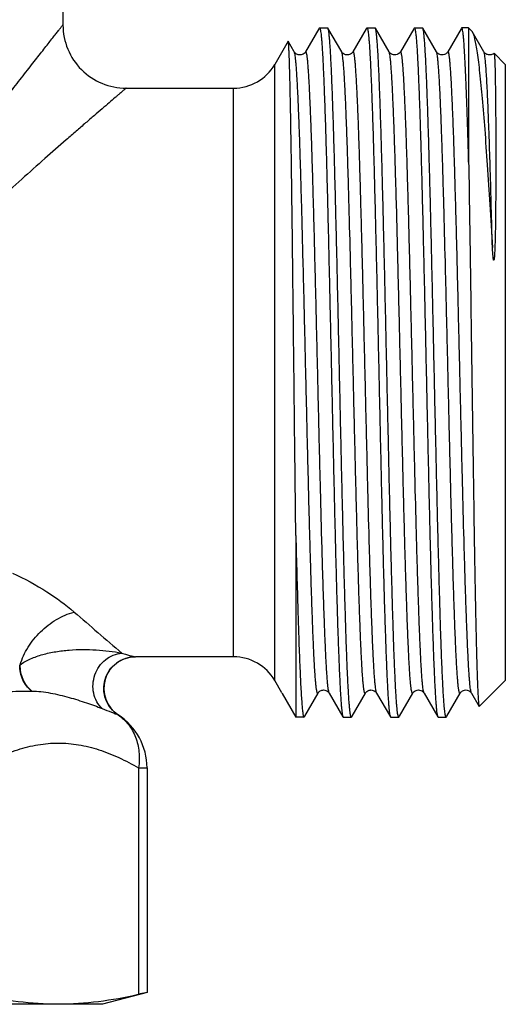
# Model space of a CAD drawing. Units: millimetres. Extents: x 0 to 297, y 0 to 210.
# Drawn here: x 235 to 250, y 92 to 123 of the extents above; entities that cross this region are included whole.
import ezdxf

# ---------------------------------------------------------------- set-up
doc = ezdxf.new("R2010")
doc.units = ezdxf.units.MM
doc.header["$LTSCALE"] = 16.335
doc.layers.get('0').update_dxf_attribs({"linetype": 'CONTINUOUS'})
doc.layers.add('A_STD', color=7, linetype='CONTINUOUS')

msp = doc.modelspace()

# ---------------------------------------------------------------- linework, layer by layer
at = {"color": 7, "linetype": 'Continuous'}
for p, q in [((244.157, 122.847), (243.734, 122.116)), ((244.169, 122.868), (244.157, 122.847)), ((244.178, 122.876), (244.169, 122.868)), ((244.178, 122.876), (244.434, 122.876)), ((244.443, 122.868), (244.434, 122.876)), ((244.878, 122.116), (244.443, 122.868)), ((245.657, 122.847), (245.234, 122.116)), ((245.669, 122.868), (245.657, 122.847)), ((245.669, 122.868), (245.678, 122.876)), ((245.678, 122.876), (245.934, 122.876)), ((245.943, 122.868), (245.934, 122.876)), ((246.378, 122.116), (245.943, 122.868)), ((247.157, 122.847), (246.734, 122.116)), ((247.169, 122.868), (247.157, 122.847)), ((247.169, 122.868), (247.178, 122.876)), ((247.178, 122.876), (247.434, 122.876)), ((247.443, 122.868), (247.434, 122.876)), ((247.878, 122.116), (247.443, 122.868)), ((248.657, 122.847), (248.234, 122.116)), ((248.669, 122.868), (248.657, 122.847)), ((248.896, 122.876), (248.678, 122.876)), ((248.896, 122.876), (248.896, 118.627)), ((248.986, 122.785), (248.896, 122.876)), ((248.986, 122.785), (249.008, 122.756)), ((249.378, 122.116), (249.008, 122.756)), ((243.18, 122.449), (242.757, 121.716)), ((243.185, 122.449), (243.18, 122.449)), ((243.378, 122.116), (243.185, 122.449)), ((243.378, 122.116), (243.378, 122.116)), ((244.878, 122.116), (244.878, 122.116)), ((247.878, 122.116), (247.877, 122.116)), ((248.234, 122.116), (248.234, 122.116)), ((249.378, 122.116), (249.377, 122.116)), ((249.7, 122.071), (250.056, 121.716)), ((250.056, 121.716), (250.056, 102.216)), ((243.426, 106.81), (243.426, 101.056)), ((238.346, 102.966), (238.35, 102.966)), ((241.458, 102.966), (238.35, 102.966)), ((234.687, 102.702), (234.703, 102.716)), ((242.983, 101.824), (242.757, 102.216)), ((249.233, 101.393), (250.056, 102.216)), ((242.983, 101.824), (242.993, 101.807)), ((242.993, 101.807), (243.426, 101.056)), ((243.709, 101.091), (244.128, 101.816)), ((244.128, 101.816), (244.128, 101.816)), ((244.484, 101.816), (244.484, 101.816)), ((244.484, 101.816), (244.919, 101.063)), ((245.209, 101.091), (245.628, 101.816)), ((245.628, 101.816), (245.628, 101.816)), ((245.984, 101.816), (246.419, 101.063)), ((246.709, 101.091), (247.128, 101.816)), ((247.484, 101.816), (247.919, 101.063)), ((248.209, 101.091), (248.628, 101.816)), ((248.628, 101.816), (248.628, 101.816)), ((248.984, 101.816), (249.227, 101.395)), ((249.227, 101.395), (249.233, 101.393)), ((237.803, 101.127), (237.805, 101.127)), ((243.684, 101.056), (243.428, 101.056)), ((243.693, 101.063), (243.709, 101.091)), ((244.919, 101.063), (244.928, 101.056)), ((244.928, 101.056), (245.184, 101.056)), ((245.193, 101.063), (245.184, 101.056)), ((245.193, 101.063), (245.209, 101.091)), ((246.419, 101.063), (246.428, 101.056)), ((246.428, 101.056), (246.684, 101.056)), ((246.693, 101.063), (246.684, 101.056)), ((246.693, 101.063), (246.709, 101.091)), ((247.919, 101.063), (247.928, 101.056)), ((247.928, 101.056), (248.184, 101.056)), ((248.193, 101.063), (248.184, 101.056)), ((248.193, 101.063), (248.209, 101.091)), ((238.449, 99.449), (238.717, 99.449)), ((238.449, 99.449), (238.449, 92.283)), ((238.717, 99.449), (238.717, 92.344)), ((238.717, 92.344), (237.306, 91.966)), ((238.717, 92.344), (238.449, 92.283)), ((237.306, 91.966), (215.806, 91.966))]:
    msp.add_line(p, q, dxfattribs=at)
for centre, radius, start, end in [((398.508, 290.757), 247.003, 228.98544, 229.447), ((238.35, 101.966), 1, 90, 237.032), ((235.068, 99.466), 2.417, 89.9272, 90.2459), ((236.717, 99.449), 2, 0, 57.032)]:
    msp.add_arc(centre, radius, start, end, dxfattribs=at)
for points, knots in [([(244.178, 122.876), (244.18, 122.876), (244.185, 122.872), (244.193, 122.854), (244.203, 122.816), (244.214, 122.752), (244.225, 122.663), (244.237, 122.548), (244.248, 122.409), (244.259, 122.245), (244.271, 122.057), (244.282, 121.845), (244.298, 121.517), (244.318, 121.051), (244.341, 120.43), (244.364, 119.729), (244.387, 118.954), (244.41, 118.115), (244.433, 117.217), (244.464, 115.93), (244.503, 114.242), (244.548, 112.17), (244.594, 110.09), (244.632, 108.387), (244.663, 107.079), (244.686, 106.161), (244.709, 105.298), (244.732, 104.497), (244.755, 103.766), (244.778, 103.113), (244.801, 102.543), (244.821, 102.122), (244.837, 101.831), (244.848, 101.648), (244.86, 101.49), (244.871, 101.356), (244.882, 101.247), (244.893, 101.163), (244.903, 101.109), (244.912, 101.079), (244.916, 101.068), (244.919, 101.063)], [0, 0, 0, 0, 0.000303, 0.000817, 0.002656, 0.005633, 0.00976, 0.015032, 0.021439, 0.028968, 0.037603, 0.047323, 0.058106, 0.08276, 0.111333, 0.143559, 0.179137, 0.21773, 0.258978, 0.302493, 0.394669, 0.490807, 0.587302, 0.68053, 0.724821, 0.767002, 0.806678, 0.843476, 0.87705, 0.907085, 0.9333, 0.95545, 0.964935, 0.97333, 0.980616, 0.986776, 0.991799, 0.995675, 0.998401, 0.999338, 1, 1, 1, 1]), ([(245.184, 101.056), (245.182, 101.056), (245.176, 101.06), (245.168, 101.077), (245.158, 101.115), (245.147, 101.179), (245.136, 101.269), (245.125, 101.383), (245.114, 101.522), (245.102, 101.686), (245.091, 101.874), (245.079, 102.086), (245.063, 102.414), (245.043, 102.88), (245.02, 103.502), (244.998, 104.203), (244.975, 104.977), (244.952, 105.817), (244.929, 106.714), (244.897, 108.002), (244.859, 109.689), (244.813, 111.762), (244.768, 113.842), (244.729, 115.545), (244.698, 116.852), (244.675, 117.77), (244.652, 118.634), (244.629, 119.434), (244.606, 120.165), (244.583, 120.818), (244.561, 121.388), (244.541, 121.809), (244.525, 122.1), (244.513, 122.283), (244.502, 122.441), (244.49, 122.575), (244.479, 122.684), (244.468, 122.768), (244.458, 122.822), (244.45, 122.853), (244.445, 122.864), (244.443, 122.868)], [0, 0, 0, 0, 0.000303, 0.000817, 0.002656, 0.005633, 0.00976, 0.015032, 0.021439, 0.028969, 0.037604, 0.047324, 0.058107, 0.082761, 0.111335, 0.143561, 0.179139, 0.217733, 0.258983, 0.302498, 0.394675, 0.490813, 0.587307, 0.680535, 0.724825, 0.767005, 0.80668, 0.843478, 0.877051, 0.907086, 0.933301, 0.955451, 0.964936, 0.973331, 0.980616, 0.986776, 0.991799, 0.995675, 0.998401, 0.999338, 1, 1, 1, 1]), ([(245.678, 122.876), (245.68, 122.876), (245.685, 122.872), (245.693, 122.854), (245.703, 122.816), (245.714, 122.752), (245.725, 122.663), (245.737, 122.548), (245.748, 122.409), (245.759, 122.245), (245.771, 122.057), (245.782, 121.845), (245.798, 121.517), (245.818, 121.051), (245.841, 120.43), (245.864, 119.729), (245.887, 118.955), (245.91, 118.115), (245.933, 117.217), (245.964, 115.93), (246.003, 114.243), (246.048, 112.17), (246.094, 110.09), (246.132, 108.387), (246.163, 107.079), (246.186, 106.161), (246.209, 105.298), (246.232, 104.497), (246.255, 103.766), (246.278, 103.113), (246.301, 102.543), (246.321, 102.122), (246.337, 101.831), (246.348, 101.648), (246.36, 101.49), (246.371, 101.356), (246.382, 101.247), (246.393, 101.163), (246.403, 101.109), (246.412, 101.079), (246.416, 101.068), (246.419, 101.063)], [0, 0, 0, 0, 0.000303, 0.000817, 0.002656, 0.005633, 0.00976, 0.015032, 0.021438, 0.028968, 0.037603, 0.047323, 0.058106, 0.082759, 0.111333, 0.143558, 0.179136, 0.217729, 0.258976, 0.30249, 0.394666, 0.490804, 0.587298, 0.680527, 0.724818, 0.767, 0.806677, 0.843475, 0.877049, 0.907084, 0.933299, 0.955449, 0.964934, 0.97333, 0.980616, 0.986776, 0.991799, 0.995675, 0.998401, 0.999338, 1, 1, 1, 1]), ([(246.684, 101.056), (246.682, 101.056), (246.676, 101.06), (246.668, 101.077), (246.658, 101.115), (246.647, 101.179), (246.636, 101.269), (246.625, 101.383), (246.614, 101.522), (246.602, 101.686), (246.591, 101.874), (246.579, 102.086), (246.563, 102.414), (246.543, 102.88), (246.52, 103.502), (246.498, 104.203), (246.475, 104.977), (246.452, 105.817), (246.429, 106.714), (246.397, 108.002), (246.359, 109.689), (246.313, 111.762), (246.268, 113.842), (246.229, 115.545), (246.198, 116.852), (246.175, 117.77), (246.152, 118.634), (246.129, 119.434), (246.106, 120.165), (246.083, 120.818), (246.061, 121.388), (246.041, 121.809), (246.025, 122.1), (246.013, 122.283), (246.002, 122.441), (245.99, 122.575), (245.979, 122.684), (245.968, 122.768), (245.958, 122.822), (245.95, 122.853), (245.945, 122.864), (245.943, 122.868)], [0, 0, 0, 0, 0.000303, 0.000817, 0.002656, 0.005633, 0.00976, 0.015032, 0.021439, 0.028969, 0.037605, 0.047325, 0.058109, 0.082763, 0.111337, 0.143564, 0.179142, 0.217737, 0.258986, 0.302502, 0.394678, 0.490815, 0.587308, 0.680536, 0.724826, 0.767005, 0.80668, 0.843477, 0.87705, 0.907086, 0.9333, 0.955451, 0.964936, 0.973331, 0.980616, 0.986776, 0.991799, 0.995675, 0.998401, 0.999338, 1, 1, 1, 1]), ([(247.178, 122.876), (247.18, 122.876), (247.185, 122.872), (247.193, 122.854), (247.203, 122.816), (247.214, 122.752), (247.225, 122.663), (247.237, 122.548), (247.248, 122.409), (247.259, 122.245), (247.271, 122.057), (247.282, 121.845), (247.298, 121.517), (247.318, 121.051), (247.341, 120.43), (247.364, 119.729), (247.387, 118.955), (247.41, 118.115), (247.433, 117.217), (247.464, 115.93), (247.503, 114.243), (247.548, 112.17), (247.594, 110.09), (247.632, 108.387), (247.663, 107.079), (247.686, 106.161), (247.709, 105.298), (247.732, 104.497), (247.755, 103.767), (247.778, 103.113), (247.801, 102.543), (247.821, 102.122), (247.837, 101.831), (247.848, 101.648), (247.86, 101.49), (247.871, 101.356), (247.882, 101.247), (247.893, 101.163), (247.903, 101.109), (247.912, 101.079), (247.916, 101.068), (247.919, 101.063)], [0, 0, 0, 0, 0.000303, 0.000817, 0.002656, 0.005633, 0.00976, 0.015032, 0.021438, 0.028968, 0.037603, 0.047323, 0.058106, 0.08276, 0.111333, 0.143559, 0.179136, 0.217729, 0.258975, 0.302489, 0.394665, 0.490803, 0.587295, 0.680523, 0.724814, 0.766996, 0.806673, 0.843472, 0.877046, 0.907082, 0.933297, 0.955448, 0.964934, 0.97333, 0.980615, 0.986776, 0.991799, 0.995674, 0.998401, 0.999338, 1, 1, 1, 1]), ([(248.184, 101.056), (248.182, 101.056), (248.176, 101.06), (248.168, 101.077), (248.158, 101.115), (248.147, 101.179), (248.136, 101.269), (248.125, 101.383), (248.114, 101.522), (248.102, 101.686), (248.091, 101.874), (248.079, 102.086), (248.063, 102.414), (248.043, 102.88), (248.02, 103.502), (247.998, 104.203), (247.975, 104.977), (247.952, 105.817), (247.929, 106.714), (247.897, 108.002), (247.859, 109.689), (247.813, 111.762), (247.768, 113.842), (247.729, 115.545), (247.698, 116.852), (247.675, 117.77), (247.652, 118.634), (247.629, 119.434), (247.606, 120.165), (247.583, 120.818), (247.561, 121.388), (247.541, 121.809), (247.525, 122.1), (247.513, 122.283), (247.502, 122.441), (247.49, 122.575), (247.479, 122.684), (247.468, 122.768), (247.458, 122.822), (247.45, 122.853), (247.445, 122.864), (247.443, 122.868)], [0, 0, 0, 0, 0.000303, 0.000817, 0.002656, 0.005633, 0.00976, 0.015033, 0.02144, 0.028969, 0.037605, 0.047326, 0.058109, 0.082764, 0.111338, 0.143564, 0.179143, 0.217737, 0.258986, 0.302502, 0.394678, 0.490814, 0.587306, 0.680534, 0.724824, 0.767005, 0.80668, 0.843476, 0.877049, 0.907085, 0.933299, 0.95545, 0.964935, 0.973331, 0.980616, 0.986776, 0.991799, 0.995675, 0.998401, 0.999338, 1, 1, 1, 1]), ([(248.678, 122.876), (248.677, 122.876), (248.673, 122.875), (248.67, 122.871), (248.669, 122.868)], [0, 0, 0, 0, 0.187934, 1, 1, 1, 1]), ([(248.896, 118.627), (248.887, 118.941), (248.87, 119.536), (248.843, 120.375), (248.82, 121.007), (248.801, 121.455), (248.787, 121.746), (248.774, 122.004), (248.76, 122.23), (248.747, 122.422), (248.734, 122.581), (248.72, 122.705), (248.708, 122.793), (248.696, 122.846), (248.687, 122.869), (248.68, 122.876), (248.678, 122.876)], [0, 0, 0, 0, 0.221028, 0.418873, 0.590835, 0.666424, 0.734755, 0.795594, 0.84875, 0.89406, 0.931373, 0.960595, 0.981655, 0.99457, 0.998088, 1, 1, 1, 1]), ([(249.008, 122.756), (249.015, 122.743), (249.029, 122.712), (249.057, 122.634), (249.091, 122.504), (249.129, 122.311), (249.167, 122.068), (249.206, 121.777), (249.262, 121.297), (249.33, 120.587), (249.408, 119.614), (249.488, 118.493), (249.568, 117.247), (249.621, 116.377), (249.647, 115.925)], [0, 0, 0, 0, 0.006462, 0.014627, 0.03623, 0.06494, 0.100728, 0.143485, 0.193051, 0.311753, 0.454734, 0.619313, 0.802295, 1, 1, 1, 1]), ([(243.426, 106.81), (243.416, 107.656), (243.396, 109.398), (243.372, 111.588), (243.352, 113.374), (243.337, 114.689), (243.322, 115.957), (243.307, 117.159), (243.292, 118.275), (243.278, 119.288), (243.265, 120.058), (243.254, 120.611), (243.247, 120.973), (243.239, 121.297), (243.231, 121.584), (243.224, 121.83), (243.216, 122.036), (243.21, 122.181), (243.204, 122.276), (243.201, 122.332), (243.197, 122.377), (243.193, 122.411), (243.19, 122.433), (243.187, 122.445), (243.185, 122.449)], [0, 0, 0, 0, 0.162234, 0.334011, 0.42016, 0.504676, 0.586218, 0.663486, 0.735238, 0.800309, 0.857633, 0.883089, 0.906263, 0.927059, 0.945389, 0.961174, 0.974349, 0.984854, 0.989092, 0.992647, 0.995516, 0.997695, 0.999187, 1, 1, 1, 1]), ([(243.734, 122.116), (243.73, 122.108), (243.716, 122.088), (243.683, 122.056), (243.627, 122.025), (243.567, 122.013), (243.517, 122.019), (243.472, 122.032), (243.428, 122.056), (243.396, 122.089), (243.381, 122.108), (243.377, 122.116)], [0, 0, 0, 0, 0.062264, 0.170003, 0.324017, 0.501495, 0.591323, 0.678464, 0.829792, 0.939169, 1, 1, 1, 1]), ([(244.128, 101.816), (244.126, 101.813), (244.124, 101.809), (244.119, 101.807), (244.114, 101.808), (244.109, 101.814), (244.1, 101.833), (244.09, 101.873), (244.082, 101.922), (244.074, 101.974), (244.069, 102.021), (244.063, 102.075), (244.057, 102.135), (244.051, 102.2), (244.043, 102.299), (244.033, 102.438), (244.021, 102.621), (244.005, 102.91), (243.985, 103.324), (243.962, 103.883), (243.939, 104.52), (243.916, 105.229), (243.892, 106.002), (243.869, 106.833), (243.837, 108.032), (243.798, 109.61), (243.752, 111.557), (243.706, 113.52), (243.66, 115.423), (243.621, 116.938), (243.589, 118.065), (243.566, 118.828), (243.543, 119.525), (243.52, 120.149), (243.497, 120.694), (243.477, 121.097), (243.46, 121.375), (243.449, 121.551), (243.437, 121.703), (243.426, 121.832), (243.414, 121.937), (243.403, 122.018), (243.393, 122.071), (243.384, 122.101), (243.38, 122.112), (243.378, 122.116)], [0, 0, 0, 0, 0.000452, 0.000608, 0.000753, 0.001137, 0.001761, 0.00385, 0.007104, 0.009172, 0.011534, 0.014188, 0.017133, 0.020368, 0.02389, 0.031793, 0.040822, 0.050955, 0.074439, 0.10202, 0.133438, 0.168387, 0.206534, 0.247511, 0.290923, 0.383368, 0.480316, 0.578045, 0.672802, 0.760948, 0.80147, 0.839098, 0.87347, 0.904255, 0.931158, 0.953921, 0.963682, 0.972329, 0.979843, 0.986209, 0.99141, 0.99544, 0.998296, 0.999289, 1, 1, 1, 1]), ([(244.484, 101.816), (244.482, 101.82), (244.477, 101.83), (244.469, 101.86), (244.459, 101.913), (244.447, 101.994), (244.436, 102.099), (244.424, 102.228), (244.413, 102.38), (244.401, 102.556), (244.385, 102.834), (244.365, 103.237), (244.342, 103.782), (244.319, 104.406), (244.295, 105.103), (244.272, 105.865), (244.24, 106.993), (244.201, 108.508), (244.155, 110.411), (244.109, 112.373), (244.063, 114.32), (244.024, 115.899), (243.992, 117.098), (243.969, 117.929), (243.946, 118.702), (243.923, 119.411), (243.9, 120.048), (243.876, 120.607), (243.856, 121.021), (243.84, 121.31), (243.828, 121.493), (243.818, 121.632), (243.81, 121.731), (243.805, 121.797), (243.799, 121.856), (243.793, 121.91), (243.787, 121.958), (243.78, 122.009), (243.771, 122.059), (243.762, 122.098), (243.753, 122.117), (243.747, 122.124), (243.743, 122.124), (243.738, 122.122), (243.736, 122.118), (243.734, 122.116)], [0, 0, 0, 0, 0.000709, 0.0017, 0.004554, 0.008582, 0.013781, 0.020143, 0.027656, 0.036301, 0.046059, 0.068819, 0.095717, 0.126499, 0.160868, 0.198493, 0.239015, 0.327158, 0.421914, 0.519645, 0.616596, 0.709044, 0.752459, 0.793439, 0.831588, 0.866542, 0.897961, 0.925547, 0.949034, 0.959169, 0.968198, 0.976102, 0.979626, 0.982862, 0.985808, 0.988462, 0.990824, 0.992893, 0.99615, 0.99824, 0.998864, 0.999248, 0.999393, 0.999549, 1, 1, 1, 1]), ([(245.234, 122.116), (245.23, 122.108), (245.216, 122.088), (245.183, 122.056), (245.127, 122.025), (245.067, 122.013), (245.017, 122.019), (244.972, 122.032), (244.928, 122.056), (244.896, 122.089), (244.881, 122.108), (244.877, 122.116)], [0, 0, 0, 0, 0.062264, 0.170003, 0.324017, 0.501495, 0.591323, 0.678464, 0.829792, 0.939169, 1, 1, 1, 1]), ([(245.628, 101.816), (245.626, 101.813), (245.624, 101.809), (245.619, 101.807), (245.614, 101.808), (245.609, 101.814), (245.6, 101.833), (245.59, 101.873), (245.582, 101.922), (245.574, 101.974), (245.569, 102.021), (245.563, 102.075), (245.557, 102.135), (245.551, 102.2), (245.543, 102.299), (245.533, 102.438), (245.521, 102.621), (245.505, 102.91), (245.485, 103.324), (245.462, 103.883), (245.439, 104.52), (245.416, 105.229), (245.392, 106.002), (245.369, 106.833), (245.337, 108.032), (245.298, 109.61), (245.252, 111.557), (245.206, 113.52), (245.16, 115.423), (245.121, 116.938), (245.089, 118.065), (245.066, 118.828), (245.043, 119.525), (245.02, 120.149), (244.997, 120.694), (244.977, 121.097), (244.96, 121.375), (244.949, 121.551), (244.937, 121.703), (244.926, 121.832), (244.914, 121.937), (244.903, 122.018), (244.893, 122.071), (244.884, 122.101), (244.88, 122.111), (244.878, 122.116)], [0, 0, 0, 0, 0.000451, 0.000608, 0.000752, 0.001136, 0.00176, 0.003848, 0.007104, 0.009172, 0.011533, 0.014186, 0.017131, 0.020366, 0.02389, 0.031792, 0.04082, 0.050953, 0.074437, 0.10202, 0.133436, 0.168387, 0.206533, 0.24751, 0.290923, 0.383367, 0.480316, 0.578045, 0.672802, 0.760948, 0.801471, 0.839099, 0.87347, 0.904256, 0.931158, 0.953922, 0.963682, 0.972329, 0.979844, 0.986209, 0.991411, 0.995441, 0.998297, 0.999289, 1, 1, 1, 1]), ([(245.984, 101.816), (245.982, 101.82), (245.977, 101.83), (245.969, 101.86), (245.959, 101.913), (245.947, 101.994), (245.936, 102.099), (245.924, 102.228), (245.913, 102.38), (245.901, 102.556), (245.885, 102.834), (245.865, 103.237), (245.842, 103.782), (245.819, 104.406), (245.795, 105.103), (245.772, 105.865), (245.74, 106.993), (245.701, 108.508), (245.655, 110.411), (245.609, 112.373), (245.563, 114.32), (245.524, 115.899), (245.492, 117.098), (245.469, 117.929), (245.446, 118.702), (245.423, 119.411), (245.4, 120.048), (245.376, 120.607), (245.356, 121.021), (245.34, 121.31), (245.328, 121.493), (245.318, 121.632), (245.31, 121.731), (245.305, 121.797), (245.299, 121.856), (245.293, 121.91), (245.287, 121.958), (245.28, 122.009), (245.273, 122.053), (245.264, 122.088), (245.258, 122.106), (245.253, 122.117), (245.247, 122.124), (245.243, 122.124), (245.238, 122.122), (245.236, 122.118), (245.234, 122.116)], [0, 0, 0, 0, 0.000709, 0.0017, 0.004555, 0.008582, 0.013781, 0.020144, 0.027657, 0.036301, 0.046059, 0.068819, 0.095718, 0.126499, 0.160868, 0.198493, 0.239014, 0.327157, 0.421914, 0.519644, 0.616595, 0.709043, 0.752458, 0.793438, 0.831587, 0.866539, 0.897959, 0.925544, 0.949032, 0.959166, 0.968196, 0.976101, 0.979624, 0.982859, 0.985805, 0.98846, 0.990822, 0.992891, 0.996147, 0.997337, 0.998239, 0.998864, 0.999248, 0.999392, 0.999549, 1, 1, 1, 1]), ([(246.734, 122.116), (246.73, 122.108), (246.716, 122.089), (246.683, 122.056), (246.628, 122.026), (246.556, 122.01), (246.484, 122.026), (246.428, 122.056), (246.396, 122.089), (246.381, 122.108), (246.377, 122.116)], [0, 0, 0, 0, 0.061638, 0.170325, 0.322635, 0.499852, 0.677075, 0.829284, 0.938049, 1, 1, 1, 1]), ([(247.128, 101.816), (247.126, 101.813), (247.124, 101.809), (247.119, 101.807), (247.114, 101.808), (247.109, 101.814), (247.1, 101.833), (247.09, 101.873), (247.082, 101.922), (247.074, 101.974), (247.069, 102.021), (247.063, 102.075), (247.057, 102.135), (247.051, 102.2), (247.043, 102.299), (247.033, 102.438), (247.021, 102.621), (247.005, 102.91), (246.985, 103.324), (246.962, 103.883), (246.939, 104.52), (246.916, 105.229), (246.892, 106.002), (246.869, 106.833), (246.837, 108.032), (246.798, 109.611), (246.752, 111.558), (246.706, 113.52), (246.66, 115.423), (246.621, 116.938), (246.589, 118.066), (246.566, 118.829), (246.543, 119.525), (246.52, 120.149), (246.497, 120.694), (246.477, 121.097), (246.46, 121.376), (246.449, 121.551), (246.437, 121.703), (246.426, 121.832), (246.414, 121.937), (246.403, 122.019), (246.393, 122.071), (246.384, 122.101), (246.38, 122.112), (246.378, 122.116)], [0, 0, 0, 0, 0.000452, 0.000609, 0.000753, 0.001137, 0.001761, 0.003851, 0.007105, 0.009173, 0.011535, 0.014189, 0.017135, 0.02037, 0.023893, 0.031795, 0.040824, 0.050958, 0.074444, 0.102027, 0.133446, 0.168397, 0.206547, 0.247525, 0.29094, 0.383388, 0.48034, 0.578072, 0.67283, 0.760976, 0.801498, 0.839125, 0.873494, 0.904277, 0.931178, 0.953937, 0.963696, 0.972342, 0.979854, 0.986217, 0.991417, 0.995444, 0.998298, 0.99929, 1, 1, 1, 1]), ([(247.484, 101.816), (247.482, 101.82), (247.477, 101.83), (247.469, 101.86), (247.459, 101.913), (247.447, 101.994), (247.436, 102.099), (247.424, 102.228), (247.413, 102.38), (247.401, 102.556), (247.385, 102.834), (247.365, 103.237), (247.342, 103.782), (247.319, 104.406), (247.295, 105.103), (247.272, 105.866), (247.24, 106.993), (247.201, 108.508), (247.155, 110.411), (247.109, 112.374), (247.063, 114.321), (247.024, 115.899), (246.992, 117.098), (246.969, 117.929), (246.946, 118.703), (246.923, 119.411), (246.9, 120.048), (246.876, 120.607), (246.856, 121.022), (246.84, 121.31), (246.828, 121.494), (246.818, 121.632), (246.81, 121.731), (246.805, 121.797), (246.799, 121.856), (246.793, 121.91), (246.787, 121.958), (246.78, 122.009), (246.771, 122.059), (246.762, 122.099), (246.753, 122.117), (246.747, 122.124), (246.743, 122.124), (246.738, 122.122), (246.735, 122.118), (246.734, 122.116)], [0, 0, 0, 0, 0.00071, 0.001702, 0.004557, 0.008584, 0.013784, 0.020148, 0.027661, 0.036306, 0.046066, 0.068826, 0.095727, 0.12651, 0.16088, 0.198507, 0.239029, 0.327175, 0.421933, 0.519664, 0.616616, 0.709063, 0.752477, 0.793456, 0.831604, 0.866555, 0.897974, 0.925557, 0.949042, 0.959176, 0.968206, 0.976108, 0.979631, 0.982865, 0.985811, 0.988465, 0.990827, 0.992895, 0.996149, 0.998239, 0.998863, 0.999247, 0.999391, 0.999548, 1, 1, 1, 1]), ([(248.234, 122.116), (248.23, 122.108), (248.216, 122.089), (248.183, 122.056), (248.128, 122.026), (248.056, 122.01), (247.984, 122.026), (247.921, 122.06), (247.889, 122.095), (247.877, 122.116)], [0, 0, 0, 0, 0.0612, 0.170386, 0.321852, 0.498438, 0.675984, 0.829625, 1, 1, 1, 1]), ([(248.628, 101.816), (248.626, 101.813), (248.624, 101.809), (248.619, 101.807), (248.614, 101.808), (248.608, 101.814), (248.6, 101.833), (248.59, 101.873), (248.582, 101.922), (248.574, 101.974), (248.569, 102.021), (248.563, 102.075), (248.557, 102.135), (248.551, 102.2), (248.543, 102.299), (248.533, 102.438), (248.521, 102.621), (248.505, 102.91), (248.485, 103.325), (248.462, 103.884), (248.439, 104.521), (248.416, 105.229), (248.392, 106.003), (248.369, 106.833), (248.337, 108.033), (248.298, 109.611), (248.252, 111.558), (248.206, 113.521), (248.16, 115.424), (248.121, 116.939), (248.089, 118.066), (248.066, 118.829), (248.043, 119.525), (248.02, 120.149), (247.997, 120.694), (247.977, 121.097), (247.96, 121.376), (247.949, 121.551), (247.937, 121.703), (247.926, 121.832), (247.914, 121.937), (247.903, 122.019), (247.893, 122.071), (247.884, 122.101), (247.88, 122.112), (247.878, 122.116)], [0, 0, 0, 0, 0.000451, 0.000607, 0.000752, 0.001136, 0.00176, 0.00385, 0.007108, 0.009177, 0.011539, 0.014193, 0.017139, 0.020375, 0.023899, 0.031803, 0.040833, 0.050968, 0.074456, 0.102042, 0.133461, 0.168415, 0.206564, 0.247544, 0.29096, 0.383407, 0.480358, 0.578088, 0.672844, 0.760987, 0.801508, 0.839133, 0.873502, 0.904283, 0.931182, 0.953942, 0.963699, 0.972344, 0.979857, 0.986219, 0.991418, 0.995446, 0.9983, 0.999291, 1, 1, 1, 1]), ([(248.984, 101.816), (248.982, 101.82), (248.977, 101.831), (248.969, 101.86), (248.959, 101.913), (248.947, 101.994), (248.936, 102.099), (248.924, 102.228), (248.913, 102.38), (248.901, 102.556), (248.885, 102.835), (248.865, 103.237), (248.842, 103.782), (248.819, 104.406), (248.795, 105.103), (248.772, 105.866), (248.74, 106.993), (248.701, 108.508), (248.655, 110.411), (248.609, 112.374), (248.563, 114.321), (248.524, 115.899), (248.492, 117.098), (248.469, 117.929), (248.446, 118.703), (248.423, 119.411), (248.4, 120.048), (248.376, 120.607), (248.356, 121.022), (248.34, 121.31), (248.328, 121.494), (248.318, 121.632), (248.31, 121.731), (248.305, 121.797), (248.299, 121.856), (248.293, 121.91), (248.287, 121.958), (248.28, 122.009), (248.271, 122.059), (248.262, 122.099), (248.253, 122.117), (248.247, 122.124), (248.243, 122.124), (248.238, 122.122), (248.235, 122.118), (248.234, 122.116)], [0, 0, 0, 0, 0.000711, 0.001703, 0.004557, 0.008586, 0.013787, 0.020151, 0.027664, 0.036311, 0.04607, 0.068831, 0.095733, 0.126517, 0.160887, 0.198515, 0.239037, 0.327183, 0.421941, 0.519671, 0.616621, 0.709067, 0.752482, 0.793459, 0.831608, 0.866558, 0.897976, 0.92556, 0.949043, 0.959178, 0.968207, 0.976108, 0.979631, 0.982867, 0.985812, 0.988466, 0.990827, 0.992895, 0.99615, 0.99824, 0.998864, 0.999247, 0.999392, 0.999548, 1, 1, 1, 1]), ([(249.698, 122.072), (249.673, 122.049), (249.624, 122.023), (249.551, 122.012), (249.479, 122.027), (249.422, 122.059), (249.39, 122.096), (249.38, 122.11), (249.377, 122.116)], [0, 0, 0, 0, 0.272853, 0.435485, 0.597739, 0.861958, 0.947104, 1, 1, 1, 1]), ([(249.647, 115.925), (249.636, 116.35), (249.615, 117.167), (249.582, 118.333), (249.553, 119.228), (249.53, 119.876), (249.513, 120.304), (249.497, 120.69), (249.48, 121.033), (249.463, 121.331), (249.447, 121.583), (249.43, 121.786), (249.416, 121.925), (249.404, 122.011), (249.396, 122.057), (249.388, 122.091), (249.381, 122.109), (249.378, 122.116)], [0, 0, 0, 0, 0.206067, 0.395355, 0.564043, 0.639617, 0.708821, 0.77132, 0.826799, 0.874991, 0.915656, 0.948598, 0.973673, 0.983226, 0.990785, 0.996363, 1, 1, 1, 1]), ([(249.7, 122.071), (249.701, 122.07), (249.703, 122.066), (249.705, 122.059), (249.706, 122.048), (249.709, 122.026), (249.713, 121.99), (249.716, 121.936), (249.72, 121.867), (249.723, 121.785), (249.727, 121.689), (249.731, 121.533), (249.736, 121.305), (249.741, 120.992), (249.746, 120.628), (249.75, 120.215), (249.753, 119.755), (249.755, 119.251), (249.756, 118.706), (249.755, 118.228), (249.754, 117.827), (249.752, 117.515), (249.749, 117.194), (249.746, 116.866), (249.742, 116.589), (249.738, 116.364), (249.734, 116.194), (249.73, 116.051), (249.726, 115.936), (249.723, 115.849), (249.719, 115.763), (249.715, 115.691), (249.711, 115.641), (249.709, 115.612), (249.707, 115.591), (249.705, 115.573), (249.703, 115.559), (249.701, 115.549), (249.699, 115.539), (249.697, 115.53), (249.695, 115.524), (249.693, 115.521), (249.69, 115.52), (249.688, 115.522), (249.687, 115.524), (249.686, 115.526), (249.686, 115.527)], [0, 0, 0, 0, 0.000673, 0.001854, 0.003563, 0.005809, 0.011914, 0.020175, 0.03058, 0.04312, 0.057778, 0.074532, 0.114238, 0.162016, 0.217595, 0.280654, 0.350832, 0.427718, 0.510862, 0.599767, 0.646215, 0.693901, 0.742749, 0.792679, 0.843602, 0.869404, 0.89541, 0.921597, 0.934748, 0.947927, 0.961124, 0.974314, 0.980891, 0.984168, 0.987433, 0.990678, 0.992288, 0.993885, 0.995461, 0.996992, 0.997734, 0.998396, 0.998715, 0.999057, 0.999502, 1, 1, 1, 1]), ([(248.896, 118.627), (248.911, 117.774), (248.939, 115.971), (248.971, 113.679), (248.998, 111.753), (249.019, 110.301), (249.039, 108.883), (249.059, 107.525), (249.08, 106.252), (249.1, 105.089), (249.118, 104.198), (249.132, 103.557), (249.143, 103.135), (249.153, 102.756), (249.163, 102.42), (249.174, 102.131), (249.184, 101.888), (249.193, 101.716), (249.2, 101.603), (249.205, 101.537), (249.211, 101.484), (249.216, 101.443), (249.221, 101.415), (249.224, 101.4), (249.227, 101.395)], [0, 0, 0, 0, 0.148558, 0.313809, 0.398968, 0.483733, 0.566535, 0.645831, 0.720136, 0.788047, 0.848274, 0.875139, 0.899665, 0.921732, 0.941233, 0.958073, 0.97217, 0.983454, 0.988024, 0.991873, 0.994994, 0.997387, 0.999051, 1, 1, 1, 1]), ([(249.686, 115.527), (249.683, 115.535), (249.679, 115.552), (249.674, 115.586), (249.669, 115.628), (249.665, 115.678), (249.659, 115.744), (249.653, 115.826), (249.649, 115.892), (249.647, 115.925)], [0, 0, 0, 0, 0.064713, 0.1286, 0.255081, 0.380571, 0.505391, 0.753519, 1, 1, 1, 1]), ([(243.426, 106.81), (243.437, 106.395), (243.457, 105.603), (243.484, 104.64), (243.506, 103.933), (243.522, 103.455), (243.538, 103.016), (243.554, 102.618), (243.57, 102.263), (243.586, 101.951), (243.602, 101.685), (243.618, 101.466), (243.631, 101.313), (243.643, 101.214), (243.651, 101.159), (243.659, 101.115), (243.665, 101.087), (243.671, 101.07), (243.676, 101.062), (243.681, 101.056), (243.684, 101.056)], [0, 0, 0, 0, 0.216034, 0.41196, 0.501229, 0.584171, 0.660411, 0.729589, 0.791404, 0.84557, 0.891851, 0.930041, 0.959973, 0.97181, 0.981545, 0.989176, 0.994719, 0.996724, 0.998238, 1, 1, 1, 1]), ([(234.462, 105.61), (234.836, 105.439), (235.517, 105.075), (236.141, 104.618), (236.412, 104.383)], [0, 0, 0, 0, 0.533972, 1, 1, 1, 1]), ([(234.703, 102.716), (234.759, 102.909), (234.934, 103.288), (235.33, 103.777), (235.83, 104.162), (236.216, 104.329), (236.412, 104.383)], [0, 0, 0, 0, 0.243466, 0.498395, 0.754187, 1, 1, 1, 1]), ([(234.703, 102.716), (234.805, 102.789), (235.037, 102.915), (235.419, 103.047), (235.83, 103.135), (236.397, 103.201), (237.099, 103.201), (237.652, 103.134), (237.919, 103.083)], [0, 0, 0, 0, 0.114232, 0.237238, 0.365365, 0.49564, 0.753988, 1, 1, 1, 1]), ([(237.299, 101.327), (237.231, 101.39), (237.115, 101.541), (237.015, 101.811), (236.995, 102.106), (237.056, 102.399), (237.193, 102.666), (237.394, 102.883), (237.641, 103.032), (237.827, 103.076), (237.919, 103.083)], [0, 0, 0, 0, 0.119881, 0.243495, 0.370596, 0.499787, 0.629019, 0.75623, 0.879989, 1, 1, 1, 1]), ([(237.803, 101.127), (237.714, 101.185), (237.553, 101.331), (237.394, 101.613), (237.332, 101.932), (237.373, 102.254), (237.513, 102.547), (237.739, 102.781), (238.026, 102.931), (238.24, 102.966), (238.346, 102.966)], [0, 0, 0, 0, 0.124904, 0.249906, 0.375023, 0.500174, 0.625287, 0.750306, 0.875189, 1, 1, 1, 1]), ([(237.919, 103.083), (237.968, 103.067), (238.06, 103.038), (238.184, 103.003), (238.269, 102.981), (238.32, 102.97), (238.338, 102.967), (238.346, 102.966)], [0, 0, 0, 0, 0.354415, 0.650171, 0.872562, 0.949957, 1, 1, 1, 1]), ([(235.058, 101.882), (234.941, 101.976), (234.751, 102.233), (234.688, 102.544), (234.687, 102.702)], [0, 0, 0, 0, 0.48618, 1, 1, 1, 1]), ([(235.071, 101.882), (234.954, 101.977), (234.762, 102.24), (234.701, 102.556), (234.703, 102.716)], [0, 0, 0, 0, 0.485893, 1, 1, 1, 1]), ([(244.127, 101.815), (244.131, 101.823), (244.145, 101.843), (244.178, 101.875), (244.222, 101.9), (244.267, 101.913), (244.317, 101.918), (244.377, 101.906), (244.433, 101.876), (244.466, 101.843), (244.48, 101.823), (244.484, 101.815)], [0, 0, 0, 0, 0.060347, 0.169418, 0.321373, 0.408475, 0.498222, 0.675702, 0.829909, 0.937624, 1, 1, 1, 1]), ([(245.627, 101.815), (245.631, 101.823), (245.646, 101.843), (245.678, 101.875), (245.722, 101.9), (245.767, 101.912), (245.817, 101.918), (245.877, 101.906), (245.933, 101.876), (245.966, 101.843), (245.98, 101.823), (245.984, 101.815)], [0, 0, 0, 0, 0.060831, 0.170208, 0.321536, 0.408677, 0.498505, 0.675983, 0.829997, 0.937736, 1, 1, 1, 1]), ([(247.127, 101.815), (247.131, 101.823), (247.146, 101.843), (247.178, 101.875), (247.234, 101.906), (247.306, 101.921), (247.378, 101.906), (247.433, 101.875), (247.466, 101.843), (247.48, 101.823), (247.484, 101.815)], [0, 0, 0, 0, 0.061859, 0.17055, 0.322876, 0.500138, 0.677343, 0.829624, 0.938364, 1, 1, 1, 1]), ([(248.627, 101.815), (248.632, 101.823), (248.646, 101.843), (248.679, 101.876), (248.734, 101.906), (248.806, 101.921), (248.878, 101.906), (248.933, 101.875), (248.966, 101.843), (248.98, 101.823), (248.984, 101.815)], [0, 0, 0, 0, 0.062505, 0.170584, 0.323839, 0.501293, 0.678015, 0.829635, 0.938688, 1, 1, 1, 1]), ([(233.976, 101.851), (234.072, 101.857), (234.433, 101.874), (234.794, 101.881), (235.058, 101.882)], [0, 0, 0, 0, 0.268369, 1, 1, 1, 1]), ([(235.071, 101.882), (235.168, 101.882), (235.365, 101.868), (235.661, 101.822), (235.957, 101.758), (236.338, 101.659), (236.787, 101.518), (237.134, 101.392), (237.299, 101.327)], [0, 0, 0, 0, 0.125599, 0.25673, 0.388895, 0.519459, 0.769721, 1, 1, 1, 1]), ([(237.299, 101.327), (237.397, 101.289), (237.534, 101.235), (237.703, 101.169), (237.773, 101.14), (237.803, 101.127)], [0, 0, 0, 0, 0.582155, 0.817746, 1, 1, 1, 1]), ([(237.803, 101.127), (237.925, 101.044), (238.148, 100.833), (238.374, 100.423), (238.483, 99.947), (238.473, 99.615), (238.449, 99.449)], [0, 0, 0, 0, 0.235075, 0.478175, 0.73306, 1, 1, 1, 1]), ([(243.684, 101.056), (243.685, 101.056), (243.689, 101.057), (243.691, 101.061), (243.693, 101.063)], [0, 0, 0, 0, 0.187911, 1, 1, 1, 1]), ([(233.368, 99.449), (233.572, 99.566), (233.98, 99.781), (234.614, 100.035), (235.258, 100.197), (235.909, 100.253), (236.56, 100.197), (237.204, 100.035), (237.838, 99.781), (238.246, 99.566), (238.449, 99.449)], [0, 0, 0, 0, 0.130821, 0.257249, 0.379798, 0.499997, 0.620197, 0.742745, 0.869174, 1, 1, 1, 1]), ([(233.368, 92.283), (233.787, 92.188), (234.629, 92.034), (235.909, 91.952), (237.189, 92.034), (238.031, 92.188), (238.449, 92.283)], [0, 0, 0, 0, 0.25127, 0.5, 0.74873, 1, 1, 1, 1])]:
    msp.add_open_spline(points, degree=3, knots=knots, dxfattribs=at)
at = {"layer": 'A_STD', "color": 7, "linetype": 'Continuous'}
for p, q in [((236.056, 124.595), (236.056, 122.966)), ((242.757, 102.216), (242.757, 121.716)), ((238.056, 120.966), (241.458, 120.966)), ((241.458, 102.966), (241.458, 120.966))]:
    msp.add_line(p, q, dxfattribs=at)
for centre, radius, start, end in [((238.056, 122.966), 2, 179.9999, 270.0001), ((241.458, 122.466), 1.5, 270, 330), ((241.458, 101.466), 1.5, 30, 90)]:
    msp.add_arc(centre, radius, start, end, dxfattribs=at)
for points, knots in [([(233.998, 120.327), (234.135, 120.506), (234.4, 120.85), (234.727, 121.271), (234.972, 121.586), (235.142, 121.803), (235.3, 122.006), (235.447, 122.193), (235.581, 122.363), (235.7, 122.515), (235.804, 122.646), (235.879, 122.742), (235.931, 122.808), (235.964, 122.849), (235.991, 122.884), (236.014, 122.912), (236.029, 122.932), (236.039, 122.945), (236.045, 122.952), (236.049, 122.958), (236.053, 122.962), (236.054, 122.963), (236.056, 122.966), (236.056, 122.966)], [0, 0, 0, 0, 0.202139, 0.389801, 0.477223, 0.55977, 0.636967, 0.708265, 0.773099, 0.8309, 0.881082, 0.923066, 0.940824, 0.956349, 0.969586, 0.980478, 0.988988, 0.992343, 0.995093, 0.997237, 0.998771, 0.999693, 1, 1, 1, 1]), ([(238.056, 120.966), (238.056, 120.966), (238.052, 120.963), (238.05, 120.961), (238.042, 120.954), (238.032, 120.946), (238.019, 120.935), (237.997, 120.915), (237.962, 120.885), (237.912, 120.843), (237.852, 120.791), (237.782, 120.731), (237.67, 120.635), (237.507, 120.495), (237.289, 120.307), (237.041, 120.094), (236.767, 119.857), (236.471, 119.6), (236.04, 119.224), (235.463, 118.719), (234.738, 118.074), (234.243, 117.626), (233.99, 117.394)], [0, 0, 0, 0, 0.000346, 0.001384, 0.00311, 0.00552, 0.008608, 0.012371, 0.021899, 0.034039, 0.048708, 0.065818, 0.085273, 0.130781, 0.184353, 0.245099, 0.312177, 0.38481, 0.462303, 0.629502, 0.809745, 1, 1, 1, 1])]:
    msp.add_open_spline(points, degree=3, knots=knots, dxfattribs=at)

doc.saveas('drawing.dxf')
